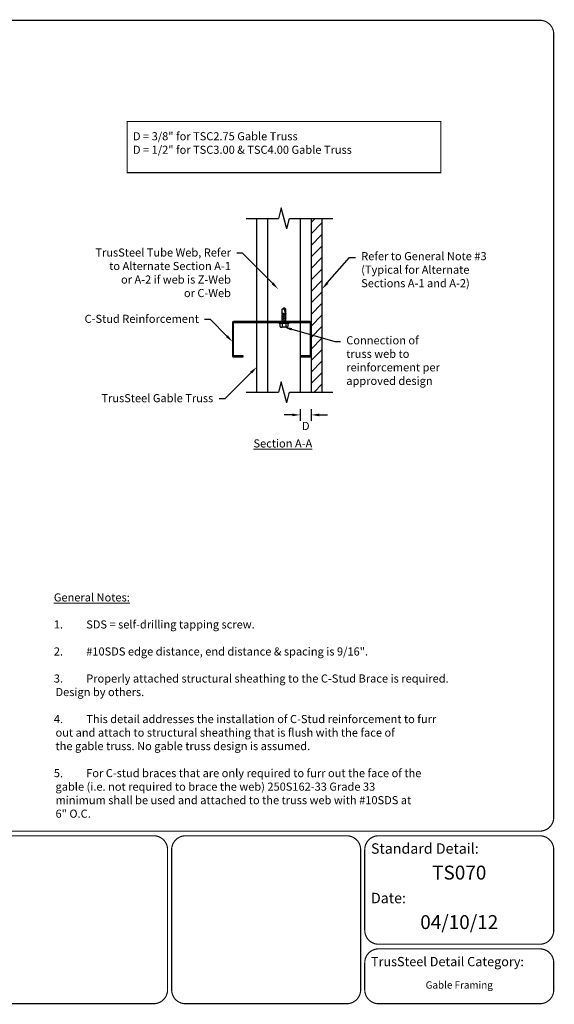
# Paper-space layout 'Layout1' of a CAD drawing. Units: inches. Extents: x 0 to 11, y 0 to 8.5.
# Drawn here: x 6.4 to 11, y 0 to 8.5 of the extents above; entities that cross this region are included whole.
import ezdxf
from ezdxf import colors
from ezdxf.entities.mleader import LeaderData, LeaderLine
from ezdxf.enums import TextEntityAlignment as Align
from ezdxf.math import Vec2, Vec3

# ---------------------------------------------------------------- set-up
doc = ezdxf.new("R2010")
doc.units = ezdxf.units.IN
doc.header["$LTSCALE"] = 0.2
doc.header["$MEASUREMENT"] = 0
doc.layers.get('0').update_dxf_attribs({"linetype": 'CONTINUOUS'})
doc.layers.get('DEFPOINTS').update_dxf_attribs({"linetype": 'CONTINUOUS'})
doc.layers.add('BOR', color=7, linetype='CONTINUOUS')
doc.layers.add('DIM', color=7, linetype='CONTINUOUS')
doc.styles.add('Arial', font='arial.ttf')
doc.styles.add('ROMAND', font='romand.shx')
doc.styles.add('TrusSteel', font='romand.shx', dxfattribs={"height": 0.07})
doc.dimstyles.new('TrusSteel', dxfattribs={"dimtxt": 0.07, "dimasz": 0.07, "dimexe": 0.05, "dimexo": 0.05, "dimgap": 0.05, "dimtad": 0, "dimtih": 1, "dimtoh": 1, "dimdec": 4, "dimzin": 0, "dimdsep": 46, "dimtxsty": 'TrusSteel', "dimcen": 0.09, "dimadec": 0, "dimazin": 0, "dimtfac": 1, "dimtdec": 4, "dimtofl": 0, "dimtmove": 2, "dimatfit": 3, "dimfxl": 0.05, "dimfxlon": 1, "dimtolj": 1, "dimtzin": 1, "dimarcsym": 1})

# ---------------------------------------------------------------- blocks, each defined once
blk = doc.blocks.new('*D5')
at = {"color": 0, "lineweight": -2, "transparency": 16777216}
for p, q in [((8.8006, 5.1331), (8.8006, 5.0331)), ((8.8951, 5.1331), (8.8951, 5.0331)), ((8.7306, 5.0831), (8.6606, 5.0831)), ((8.9651, 5.0831), (9.0351, 5.0831))]:
    blk.add_line(p, q, dxfattribs=at)
at = {"color": 0, "transparency": 16777216}
for points in [[(8.7306, 5.0948), (8.7306, 5.0714), (8.8006, 5.0831)], [(8.9651, 5.0948), (8.9651, 5.0714), (8.8951, 5.0831)]]:
    blk.add_solid(points, dxfattribs=at)
at = {"layer": 'DEFPOINTS', "color": 0, "transparency": 16777216}
for p in [(8.8006, 5.2792), (8.8951, 5.2792), (8.8951, 5.0831)]:
    blk.add_point(p, dxfattribs=at)
at = {"color": 0, "transparency": 16777216, "insert": (8.8483, 4.9877), "char_height": 0.07, "attachment_point": 5, "style": 'TrusSteel'}
blk.add_mtext('\\A1;D', dxfattribs=at)

psp = doc.layouts.get("Layout1")

# ---------------------------------------------------------------- hatches: boundary and pattern name
h = psp.add_hatch()
h.set_pattern_fill('ANSI31', color=256, scale=0.5625)
h.set_pattern_definition([(45, (0.581755, 3.60375), (-0.04971845, 0.04971845), [])])
h.paths.add_polyline_path([(8.98805, 6.77918), (8.8943, 6.77918), (8.8943, 5.27918), (8.98805, 5.27918)])

# ---------------------------------------------------------------- linework, layer by layer
for p, q in [((8.63566, 6.86974), (8.6114, 6.77918)), ((8.68419, 6.68863), (8.63566, 6.86974)), ((8.3318, 6.77918), (8.6114, 6.77918)), ((8.42555, 5.27918), (8.42555, 6.77918)), ((8.5193, 5.27918), (8.5193, 6.77918)), ((8.68419, 6.68863), (8.70846, 6.77918)), ((8.70846, 6.77918), (9.0818, 6.77918)), ((8.80055, 6.77918), (8.80055, 5.27918)), ((8.8943, 6.77918), (8.8943, 5.27918)), ((8.98805, 6.77918), (8.98805, 5.27918)), ((8.67949, 5.95128), (8.64036, 5.95938)), ((8.67596, 5.95347), (8.6439, 5.96221)), ((8.70094, 5.88053), (8.61891, 5.88053)), ((8.61891, 5.88053), (8.61891, 5.87323)), ((8.70094, 5.87323), (8.61891, 5.87323)), ((8.67949, 5.93778), (8.64036, 5.94588)), ((8.67949, 5.92428), (8.64036, 5.93238)), ((8.67949, 5.91078), (8.64036, 5.91888)), ((8.67949, 5.89728), (8.64036, 5.90538)), ((8.67949, 5.88378), (8.64036, 5.89188)), ((8.64301, 5.87323), (8.64301, 5.84689)), ((8.67596, 5.93997), (8.6439, 5.94871)), ((8.67596, 5.92647), (8.6439, 5.93521)), ((8.67596, 5.91297), (8.6439, 5.92171)), ((8.67596, 5.89947), (8.6439, 5.90821)), ((8.67596, 5.88597), (8.6439, 5.89471)), ((8.67684, 5.87323), (8.67684, 5.84689)), ((8.69376, 5.87323), (8.69376, 5.84608)), ((8.70094, 5.88053), (8.70094, 5.87323)), ((8.63078, 5.84139), (8.64301, 5.84139)), ((8.67684, 5.84139), (8.64301, 5.84139)), ((8.68907, 5.84139), (8.67684, 5.84139)), ((8.63566, 5.36974), (8.6114, 5.27918)), ((8.68419, 5.18863), (8.63566, 5.36974)), ((8.3318, 5.27918), (8.6114, 5.27918)), ((8.68419, 5.18863), (8.70846, 5.27918)), ((8.70846, 5.27918), (9.0818, 5.27918))]:
    psp.add_line(p, q)
at = {"linetype": 'Continuous'}
for p, q in [((8.6439, 5.96221), (8.64036, 5.95938)), ((8.6439, 5.99507), (8.65993, 6.00709)), ((8.6439, 5.96221), (8.6439, 5.99507)), ((8.6439, 5.94871), (8.6439, 5.95865)), ((8.65993, 6.00709), (8.67596, 5.959)), ((8.67596, 5.99507), (8.65993, 6.00709)), ((8.67596, 5.95085), (8.66307, 5.95468)), ((8.67596, 5.95347), (8.67596, 5.99507)), ((8.67596, 5.95347), (8.67949, 5.95128)), ((8.67949, 5.95128), (8.67596, 5.95085)), ((8.67596, 5.93997), (8.67596, 5.95085)), ((8.62609, 5.84608), (8.62609, 5.87323)), ((8.6439, 5.94871), (8.64036, 5.94588)), ((8.6439, 5.93521), (8.64036, 5.93238)), ((8.6439, 5.92171), (8.64036, 5.91888)), ((8.6439, 5.90821), (8.64036, 5.90538)), ((8.6439, 5.89471), (8.64036, 5.89188)), ((8.6439, 5.93521), (8.6439, 5.94515)), ((8.6439, 5.92171), (8.6439, 5.93165)), ((8.6439, 5.90821), (8.6439, 5.91815)), ((8.6439, 5.89471), (8.6439, 5.90465)), ((8.6439, 5.88053), (8.6439, 5.89115)), ((8.67596, 5.93735), (8.66307, 5.94118)), ((8.67596, 5.92385), (8.66307, 5.92768)), ((8.67596, 5.91035), (8.66307, 5.91418)), ((8.67596, 5.89685), (8.66307, 5.90068)), ((8.67596, 5.88335), (8.66307, 5.88718)), ((8.67596, 5.93997), (8.67949, 5.93778)), ((8.67949, 5.93778), (8.67596, 5.93735)), ((8.67596, 5.92647), (8.67596, 5.93735)), ((8.67596, 5.92647), (8.67949, 5.92428)), ((8.67949, 5.92428), (8.67596, 5.92385)), ((8.67596, 5.91297), (8.67596, 5.92385)), ((8.67596, 5.91297), (8.67949, 5.91078)), ((8.67949, 5.91078), (8.67596, 5.91035)), ((8.67596, 5.89947), (8.67596, 5.91035)), ((8.67596, 5.89947), (8.67949, 5.89728)), ((8.67949, 5.89728), (8.67596, 5.89685)), ((8.67596, 5.88597), (8.67596, 5.89685)), ((8.67596, 5.88597), (8.67949, 5.88378)), ((8.67949, 5.88378), (8.67596, 5.88335)), ((8.67596, 5.88053), (8.67596, 5.88335))]:
    psp.add_line(p, q, dxfattribs=at)
psp.add_lwpolyline([(8.30836, 5.58387), (8.30836, 5.59189), (8.22414, 5.59189, -0.4142136), (8.22264, 5.59339), (8.22264, 5.87903, -0.4142136), (8.22414, 5.88053), (8.88478, 5.88053, -0.4142136), (8.88628, 5.87903), (8.88628, 5.59339, -0.4142136), (8.88478, 5.59189), (8.80055, 5.59189), (8.80055, 5.58387), (8.88628, 5.58387, 0.4142136), (8.8943, 5.59189), (8.8943, 5.88053, 0.4142136), (8.88628, 5.88856), (8.22264, 5.88856, 0.4142136), (8.21461, 5.88053), (8.21461, 5.59189, 0.4142136), (8.22264, 5.58387)], format="xyb", close=True)
for centre, radius, start, end in [((8.6459, 6.0091), 0.01417, 261.870057, 351.869513), ((8.72505, 6.00208), 0.06532, 175.601372, 221.268576)]:
    psp.add_arc(centre, radius, start, end, dxfattribs=at)
for centre, radius, start, end in [((8.63078, 5.84608), 0.00469, 180, 270), ((8.6306, 5.85544), 0.01507, 291.167597, 325.447629), ((8.65993, 5.86688), 0.02619, 229.761009, 256.794179), ((8.65993, 5.86688), 0.02619, 283.205821, 310.238991), ((8.68925, 5.85544), 0.01507, 214.552371, 248.832403), ((8.68907, 5.84608), 0.00469, 270, 0)]:
    psp.add_arc(centre, radius, start, end)
at = {"layer": 'BOR', "const_width": 0.01}
psp.add_lwpolyline([(0.12, 1.49), (10.87, 1.49, 0.4142136), (10.99, 1.61), (10.99, 8.37, 0.4142136), (10.87, 8.49), (0.12, 8.49, 0.4142136), (0, 8.37), (0, 1.61, 0.4142136)], format="xyb", close=True, dxfattribs=at)
psp.add_lwpolyline([(7.30543, 7.6168), (10.01442, 7.6168), (10.01442, 7.1738), (7.30543, 7.1738)], close=True, dxfattribs=at)
for points in [[(7.65414, 0.12, -0.4142136), (7.53414, 0), (6.14152, 0, -0.4142136), (6.02152, 0.12), (6.02152, 1.33, -0.4142136), (6.14152, 1.45), (7.53414, 1.45, -0.4142136), (7.65414, 1.33), (7.65414, 0.31775)], [(7.68945, 0.12, 0.4142136), (7.80945, 0), (9.20207, 0, 0.4142136), (9.32207, 0.12), (9.32207, 1.33, 0.4142136), (9.20207, 1.45), (7.80945, 1.45, 0.4142136), (7.68945, 1.33), (7.68945, 1.13801)], [(9.35739, 0.63373, 0.4142136), (9.47739, 0.51373), (10.87, 0.51373, 0.4142136), (10.99, 0.63373), (10.99, 1.33, 0.4142136), (10.87, 1.45), (9.47739, 1.45, 0.4142136), (9.35739, 1.33), (9.35739, 0.63373)], [(9.35739, 0.35373), (9.35739, 0.12, 0.4142136), (9.47739, 0), (10.87, 0, 0.4142136), (10.99, 0.12), (10.99, 0.35373, 0.4142136), (10.87, 0.47373), (9.47739, 0.47373, 0.4142136), (9.35739, 0.35373)]]:
    psp.add_lwpolyline(points, format="xyb", dxfattribs=at)
for points in [[(7.68945, 1.13801), (7.68945, 0.12)], [(7.65414, 0.31775), (7.65414, 0.12)]]:
    psp.add_lwpolyline(points, dxfattribs=at)

# ---------------------------------------------------------------- texts
at = {"insert": (7.35544, 7.52378), "char_height": 0.07, "attachment_point": 1, "style": 'TrusSteel'}
psp.add_mtext('D = 3/8" for TSC2.75 Gable Truss\\PD = 1/2" for TSC3.00 & TSC4.00 Gable Truss', dxfattribs=at)
at = {"layer": 'BOR', "style": 'Arial'}
for s, p in [('TS070', (10.17369, 1.19208)), ('04/10/12', (10.17369, 0.76455))]:
    psp.add_text(s, height=0.12, dxfattribs=at).set_placement(p, align=Align.TOP_CENTER)
for s, insert, char_height, width, attachment_point in [('{\\fArial|b1|i0|c0|p34;Standard Detail:}', (9.41123, 1.33989), 0.09, 1.3319, 4), ('{\\fArial|b1|i0|c0|p34;Date:}', (9.41123, 0.91236), 0.09, 1.3319, 4), ('{\\fArial|b1|i0|c0|p34;TrusSteel Detail Category:}', (9.41123, 0.36362), 0.08, 1.9274161, 4), ('Gable Framing', (10.17369, 0.15383), 0.0625, 1.6875, 5)]:
    psp.add_mtext(s, dxfattribs=dict(at, insert=insert, char_height=char_height, width=width, attachment_point=attachment_point))
at = {"layer": 'DIM', "lineweight": 9, "insert": (8.65009, 4.87194), "char_height": 0.07, "attachment_point": 2, "style": 'ROMAND'}
psp.add_mtext('\\A1;{\\LSection A-A}', dxfattribs=at)
at = {"layer": 'DIM', "lineweight": 9, "insert": (6.67164, 3.54268), "char_height": 0.07, "width": 4.3627196, "attachment_point": 1, "style": 'ROMAND'}
psp.add_mtext('\\A1;\\pt0.25;{\\LGeneral Notes:\\P}\\P\\pi-0.21,l0.21,t0.21,0.25;1.^ISDS = self-drilling tapping screw.\\P\\pi0,l0,t0.25;\\P\\pi-0.21,l0.21,t0.21,0.25;2.^I#10SDS edge distance, end distance & spacing is 9/16".\\P\\pi0,l0,t0.25;\\P\\pi-0.21,l0.21,t0.21,0.25;3.^IProperly attached structural sheathing to the C-Stud Brace is required. \\P\\pi0,t0.25;Design by others.\\P\\pl0;\\P\\pi-0.21,l0.21,t0.21,0.25;4.^IThis detail addresses the installation of C-Stud reinforcement to furr \\P\\pi0,t0.25;out and attach to structural sheathing that is flush with the face of \\Pthe gable truss. No gable truss design is assumed.\\P\\pl0;\\P\\pi-0.21,l0.21,t0.21,0.25;5.^IFor C-stud braces that are only required to furr out the face of the \\P\\pi0,t0.25;gable (i.e. not required to brace the web) 250S162-33 Grade 33 \\Pminimum shall be used and attached to the truss web with #10SDS at \\P6" O.C.', dxfattribs=at)

# ---------------------------------------------------------------- dimensions: what is measured, and where the dimension line sits
dim = psp.add_linear_dim(base=(8.89513, 5.08311), p1=(8.80055, 5.27918), p2=(8.89513, 5.27918), text='D', dimstyle='TrusSteel')
dim.commit()
dim.dimension.update_dxf_attribs({"geometry": '*D5', "text_midpoint": (8.84829, 4.98772), "dimtype": 160})

# ---------------------------------------------------------------- leaders
ml = psp.add_multileader_mtext('Standard')
ml.set_content('TrusSteel Tube Web, Refer\\Pto Alternate Section A-1\\Por A-2 if web is Z-Web\\Por C-Web', color=256, style='TrusSteel')
ml.set_leader_properties()
ml.build(insert=Vec2(0, 0))
ml.multileader.update_dxf_attribs({"dogleg_length": 0.05, "arrow_head_size": 0.07})
ctx = ml.context
ctx.base_point, ctx.char_height, ctx.arrow_head_size, ctx.landing_gap_size, ctx.plane_origin = Vec3(6.7106, 6.47829), 0.07, 0.07, 0.05, Vec3(8.65993, 6.83666)
ctx.text_align_type = 2
notes = []
notes.append((ctx, [(0, (1, 1, 0), (8.30156, 6.47829), (-1, 0), 0.05, [(1, [(8.61005, 6.16981)], 0, [])])]))
ctx.mtext.insert, ctx.mtext.alignment, ctx.mtext.flow_direction = Vec3(8.20156, 6.52029), 3, 5
ml = psp.add_multileader_mtext('Standard')
ml.set_content('Refer to General Note #3\\P(Typical for Alternate\\PSections A-1 and A-2)', color=256, style='TrusSteel')
ml.set_leader_properties()
ml.build(insert=Vec2(0, 0))
ml.multileader.update_dxf_attribs({"dogleg_length": 0.05, "arrow_head_size": 0.07})
ctx = ml.context
ctx.base_point, ctx.char_height, ctx.arrow_head_size, ctx.landing_gap_size, ctx.plane_origin = Vec3(9.27667, 6.4419), 0.07, 0.07, 0.05, Vec3(8.98805, 6.16958)
notes.append((ctx, [(0, (1, 1, 0), (9.22667, 6.4419), (1, 0), 0.05, [(0, [(8.98805, 6.16958)], 0, [])])]))
ctx.mtext.insert, ctx.mtext.flow_direction = Vec3(9.32667, 6.48856), 5
ml = psp.add_multileader_mtext('Standard')
ml.set_content('C-Stud Reinforcement', color=256, style='TrusSteel')
ml.set_leader_properties()
ml.build(insert=Vec2(0, 0))
ml.multileader.update_dxf_attribs({"dogleg_length": 0.05, "arrow_head_size": 0.07})
ctx = ml.context
ctx.base_point, ctx.char_height, ctx.arrow_head_size, ctx.landing_gap_size, ctx.plane_origin = Vec3(6.67768, 5.90577), 0.07, 0.07, 0.05, Vec3(8.21696, 5.71313)
ctx.text_align_type = 2
notes.append((ctx, [(0, (1, 1, 0), (8.02432, 5.90577), (-1, 0), 0.05, [(0, [(8.21696, 5.71313)], 0, [])])]))
ctx.mtext.insert, ctx.mtext.alignment, ctx.mtext.flow_direction = Vec3(7.92432, 5.94777), 3, 5
ml = psp.add_multileader_mtext('Standard')
ml.set_content('Connection of \\Ptruss web to \\Preinforcement per \\Papproved design', color=256, style='TrusSteel')
ml.set_leader_properties()
ml.build(insert=Vec2(0, 0))
ml.multileader.update_dxf_attribs({"dogleg_length": 0.05, "arrow_head_size": 0.07})
ctx = ml.context
ctx.base_point, ctx.char_height, ctx.arrow_head_size, ctx.landing_gap_size, ctx.plane_origin = Vec3(9.14787, 5.71561), 0.07, 0.07, 0.05, Vec3(8.56352, 4.93837)
notes.append((ctx, [(0, (1, 1, 0), (9.09787, 5.71561), (1, 0), 0.05, [(1, [(8.65993, 5.84139)], 0, [])])]))
ctx.mtext.insert, ctx.mtext.flow_direction = Vec3(9.19787, 5.76227), 5
ml = psp.add_multileader_mtext('Standard')
ml.set_content('TrusSteel Gable Truss', color=256, style='TrusSteel')
ml.set_leader_properties()
ml.build(insert=Vec2(0, 0))
ml.multileader.update_dxf_attribs({"dogleg_length": 0.05, "arrow_head_size": 0.07})
ctx = ml.context
ctx.base_point, ctx.char_height, ctx.arrow_head_size, ctx.landing_gap_size, ctx.plane_origin = Vec3(6.83669, 5.22064), 0.07, 0.07, 0.05, Vec3(8.3412, 5.028)
ctx.text_align_type = 2
notes.append((ctx, [(0, (1, 1, 0), (8.14856, 5.22064), (-1, 0), 0.05, [(1, [(8.42555, 5.49763)], 0, [])])]))
ctx.mtext.insert, ctx.mtext.alignment, ctx.mtext.flow_direction = Vec3(8.04856, 5.26264), 3, 5
for ctx, leaders in notes:
    for number, flags, end, landing, length, lines in leaders:
        leader = LeaderData()
        leader.index, (leader.has_last_leader_line, leader.has_dogleg_vector, leader.attachment_direction) = number, flags
        leader.last_leader_point, leader.dogleg_vector, leader.dogleg_length = Vec3(end), Vec3(landing), length
        for number, points, colour, breaks in lines:
            line = LeaderLine()
            line.index, line.vertices, line.color, line.breaks = number, Vec3.list(points), colors.encode_raw_color(colour), breaks
            leader.lines.append(line)
        ctx.leaders.append(leader)

doc.saveas('drawing.dxf')
